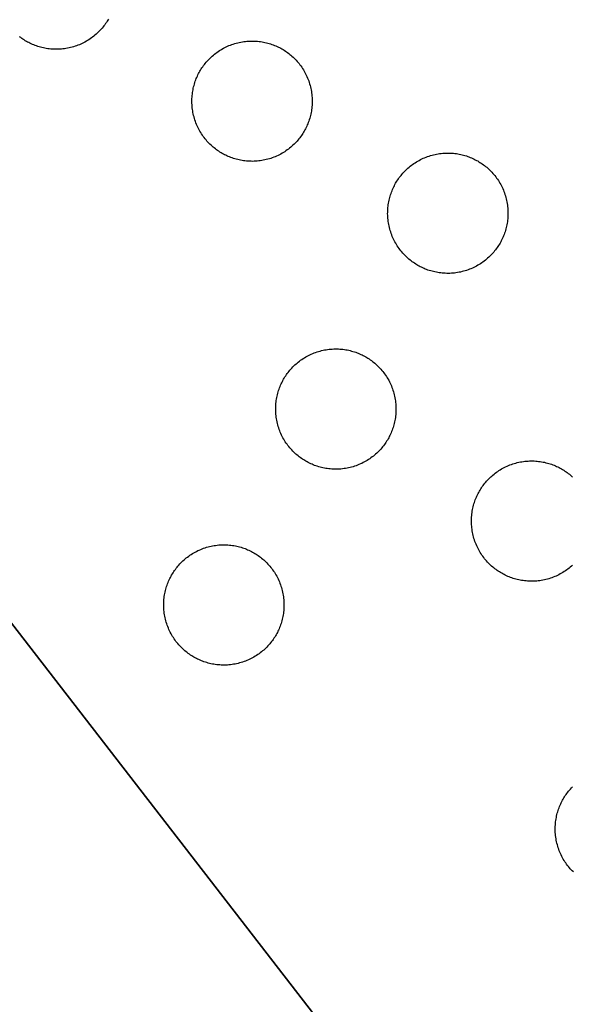
# Model space of a CAD drawing. Units: millimetres. Extents: x -10769 to 17350, y -4423 to 8172.
# Drawn here: x -497 to -322, y 2441 to 2752 of the extents above; entities that cross this region are included whole.
import ezdxf

# ---------------------------------------------------------------- set-up
doc = ezdxf.new("R2010")
doc.units = ezdxf.units.MM
doc.layers.add('Make2D$Visible$Curves', color=7, linetype='Continuous', true_color=0x000000)

msp = doc.modelspace()

# ---------------------------------------------------------------- linework, layer by layer
at = {"layer": 'Make2D$Visible$Curves', "lineweight": -3}
for points in [[(-334.93, 2348.57), (-801.04, 2951.01)], [(-801.04, 2951.01), (-334.93, 2348.57)], [(-468.7, 2751.92), (-468.92, 2751.55), (-469.14, 2751.19), (-469.38, 2750.83), (-469.62, 2750.47), (-469.87, 2750.12), (-470.14, 2749.77), (-470.41, 2749.42), (-470.7, 2749.07), (-470.99, 2748.73), (-471.3, 2748.4), (-471.61, 2748.07), (-471.94, 2747.74), (-472.27, 2747.42), (-472.62, 2747.11), (-472.97, 2746.81), (-473.34, 2746.51), (-473.71, 2746.22), (-474.09, 2745.93), (-474.48, 2745.66), (-474.88, 2745.39), (-475.29, 2745.14), (-475.7, 2744.89), (-476.13, 2744.65), (-476.56, 2744.43), (-476.99, 2744.21), (-477.44, 2744.01), (-477.89, 2743.81), (-478.34, 2743.63), (-478.8, 2743.46), (-479.27, 2743.3), (-479.74, 2743.15), (-480.21, 2743.02), (-480.68, 2742.89), (-481.16, 2742.78), (-481.65, 2742.68), (-482.13, 2742.6), (-482.61, 2742.53), (-483.1, 2742.47), (-483.59, 2742.42), (-484.07, 2742.38), (-484.56, 2742.36), (-485.04, 2742.35), (-485.52, 2742.35), (-486.01, 2742.37), (-486.48, 2742.39), (-486.96, 2742.43), (-487.43, 2742.48), (-487.9, 2742.54), (-488.37, 2742.61), (-488.83, 2742.7), (-489.28, 2742.79), (-489.73, 2742.9), (-490.18, 2743.01), (-490.62, 2743.14), (-491.05, 2743.27), (-491.48, 2743.42), (-491.9, 2743.57), (-492.31, 2743.73), (-492.72, 2743.9), (-493.12, 2744.08), (-493.51, 2744.26), (-493.89, 2744.45), (-494.27, 2744.65), (-494.64, 2744.86)], [(-494.64, 2744.86), (-495, 2745.07), (-495.36, 2745.29), (-495.72, 2745.53), (-496.08, 2745.77), (-496.44, 2746.03), (-496.79, 2746.29)], [(-432.78, 2709.47), (-433.14, 2709.69), (-433.5, 2709.91), (-433.86, 2710.14), (-434.22, 2710.39), (-434.58, 2710.64), (-434.93, 2710.9), (-435.28, 2711.18), (-435.62, 2711.46), (-435.96, 2711.76), (-436.3, 2712.06), (-436.63, 2712.38), (-436.95, 2712.7), (-437.27, 2713.04), (-437.58, 2713.38), (-437.89, 2713.74), (-438.19, 2714.1), (-438.48, 2714.48), (-438.76, 2714.86), (-439.03, 2715.25), (-439.3, 2715.65), (-439.56, 2716.06), (-439.8, 2716.47), (-440.04, 2716.89), (-440.27, 2717.32), (-440.48, 2717.76), (-440.69, 2718.2), (-440.88, 2718.65), (-441.06, 2719.11), (-441.24, 2719.57), (-441.4, 2720.03), (-441.54, 2720.5), (-441.68, 2720.98), (-441.8, 2721.45), (-441.91, 2721.93), (-442.01, 2722.41), (-442.1, 2722.9), (-442.17, 2723.38), (-442.23, 2723.87), (-442.28, 2724.35), (-442.31, 2724.84), (-442.33, 2725.32), (-442.34, 2725.81), (-442.34, 2726.29), (-442.33, 2726.77), (-442.3, 2727.25), (-442.26, 2727.73), (-442.21, 2728.2), (-442.15, 2728.67), (-442.08, 2729.13), (-442, 2729.59), (-441.9, 2730.05), (-441.8, 2730.5), (-441.68, 2730.95), (-441.56, 2731.38), (-441.42, 2731.82), (-441.28, 2732.24), (-441.13, 2732.66), (-440.97, 2733.08), (-440.8, 2733.48), (-440.62, 2733.88), (-440.43, 2734.27), (-440.24, 2734.66), (-440.04, 2735.04), (-439.84, 2735.4), (-439.62, 2735.77), (-439.4, 2736.13), (-439.17, 2736.49), (-438.92, 2736.85), (-438.67, 2737.2), (-438.4, 2737.55), (-438.13, 2737.9), (-437.84, 2738.25), (-437.55, 2738.59), (-437.24, 2738.92), (-436.93, 2739.25), (-436.6, 2739.58), (-436.27, 2739.9), (-435.92, 2740.21), (-435.57, 2740.51), (-435.21, 2740.81), (-434.83, 2741.1), (-434.45, 2741.39), (-434.06, 2741.66), (-433.66, 2741.93), (-433.25, 2742.18), (-432.84, 2742.43), (-432.41, 2742.67), (-431.98, 2742.89), (-431.55, 2743.11), (-431.1, 2743.31), (-430.66, 2743.51), (-430.2, 2743.69), (-429.74, 2743.86), (-429.28, 2744.02), (-428.81, 2744.17), (-428.33, 2744.3), (-427.86, 2744.43), (-427.38, 2744.54), (-426.9, 2744.64), (-426.41, 2744.72), (-425.93, 2744.79), (-425.44, 2744.85), (-424.96, 2744.9), (-424.47, 2744.94), (-423.98, 2744.96), (-423.5, 2744.97), (-423.02, 2744.97), (-422.54, 2744.95), (-422.06, 2744.93), (-421.58, 2744.89), (-421.11, 2744.84), (-420.64, 2744.78), (-420.18, 2744.71), (-419.71, 2744.62), (-419.26, 2744.53), (-418.81, 2744.42), (-418.36, 2744.31), (-417.92, 2744.18), (-417.49, 2744.05), (-417.06, 2743.9), (-416.64, 2743.75), (-416.23, 2743.59), (-415.82, 2743.42), (-415.43, 2743.24), (-415.03, 2743.06), (-414.65, 2742.87), (-414.27, 2742.67), (-413.91, 2742.46)], [(-413.91, 2742.46), (-413.54, 2742.25), (-413.18, 2742.03), (-412.82, 2741.79), (-412.46, 2741.55), (-412.11, 2741.29), (-411.75, 2741.03), (-411.41, 2740.76), (-411.06, 2740.47), (-410.72, 2740.18), (-410.39, 2739.87), (-410.06, 2739.56), (-409.73, 2739.23), (-409.41, 2738.89), (-409.1, 2738.55), (-408.79, 2738.2), (-408.5, 2737.83), (-408.21, 2737.46), (-407.92, 2737.08), (-407.65, 2736.69), (-407.38, 2736.29), (-407.13, 2735.88), (-406.88, 2735.46), (-406.64, 2735.04), (-406.42, 2734.61), (-406.2, 2734.17), (-406, 2733.73), (-405.8, 2733.28), (-405.62, 2732.83), (-405.45, 2732.37), (-405.29, 2731.9), (-405.14, 2731.43), (-405.01, 2730.96), (-404.88, 2730.48), (-404.77, 2730), (-404.67, 2729.52), (-404.59, 2729.04), (-404.51, 2728.55), (-404.45, 2728.07), (-404.41, 2727.58), (-404.37, 2727.1), (-404.35, 2726.61), (-404.34, 2726.13), (-404.34, 2725.64), (-404.35, 2725.16), (-404.38, 2724.68), (-404.42, 2724.21), (-404.47, 2723.73), (-404.53, 2723.27), (-404.6, 2722.8), (-404.69, 2722.34), (-404.78, 2721.88), (-404.89, 2721.43), (-405, 2720.99), (-405.13, 2720.55), (-405.26, 2720.12), (-405.4, 2719.69), (-405.56, 2719.27), (-405.72, 2718.86), (-405.89, 2718.45), (-406.06, 2718.05), (-406.25, 2717.66), (-406.44, 2717.28), (-406.64, 2716.9), (-406.85, 2716.53), (-407.06, 2716.17), (-407.28, 2715.81), (-407.52, 2715.45), (-407.76, 2715.09), (-408.01, 2714.73), (-408.28, 2714.38), (-408.55, 2714.03), (-408.84, 2713.69), (-409.13, 2713.35), (-409.44, 2713.01), (-409.75, 2712.68), (-410.08, 2712.36), (-410.41, 2712.04), (-410.76, 2711.73), (-411.11, 2711.42), (-411.48, 2711.12), (-411.85, 2710.83), (-412.23, 2710.55), (-412.62, 2710.27), (-413.02, 2710.01), (-413.43, 2709.75), (-413.85, 2709.51), (-414.27, 2709.27), (-414.7, 2709.04), (-415.14, 2708.83), (-415.58, 2708.62), (-416.03, 2708.43), (-416.48, 2708.24), (-416.94, 2708.07), (-417.41, 2707.91), (-417.88, 2707.77), (-418.35, 2707.63), (-418.83, 2707.51), (-419.31, 2707.4), (-419.79, 2707.3), (-420.27, 2707.21), (-420.75, 2707.14), (-421.24, 2707.08), (-421.73, 2707.03), (-422.21, 2707), (-422.7, 2706.97), (-423.18, 2706.96), (-423.67, 2706.97), (-424.15, 2706.98), (-424.63, 2707.01), (-425.1, 2707.05), (-425.57, 2707.1), (-426.04, 2707.16), (-426.51, 2707.23), (-426.97, 2707.31), (-427.42, 2707.41), (-427.87, 2707.51), (-428.32, 2707.63), (-428.76, 2707.75), (-429.19, 2707.89), (-429.62, 2708.03), (-430.04, 2708.18), (-430.45, 2708.34), (-430.86, 2708.51), (-431.26, 2708.69), (-431.65, 2708.88), (-432.03, 2709.07), (-432.41, 2709.27), (-432.78, 2709.47)], [(-370.92, 2674.09), (-371.28, 2674.3), (-371.64, 2674.52), (-372, 2674.76), (-372.36, 2675), (-372.72, 2675.25), (-373.07, 2675.52), (-373.42, 2675.79), (-373.76, 2676.08), (-374.1, 2676.37), (-374.44, 2676.68), (-374.77, 2676.99), (-375.09, 2677.32), (-375.41, 2677.65), (-375.72, 2678), (-376.03, 2678.35), (-376.33, 2678.72), (-376.62, 2679.09), (-376.9, 2679.47), (-377.18, 2679.86), (-377.44, 2680.26), (-377.7, 2680.67), (-377.94, 2681.09), (-378.18, 2681.51), (-378.41, 2681.94), (-378.62, 2682.38), (-378.83, 2682.82), (-379.02, 2683.27), (-379.21, 2683.72), (-379.38, 2684.18), (-379.54, 2684.65), (-379.68, 2685.12), (-379.82, 2685.59), (-379.94, 2686.07), (-380.05, 2686.55), (-380.15, 2687.03), (-380.24, 2687.51), (-380.31, 2688), (-380.37, 2688.48), (-380.42, 2688.97), (-380.45, 2689.45), (-380.48, 2689.94), (-380.49, 2690.42), (-380.48, 2690.91), (-380.47, 2691.39), (-380.44, 2691.87), (-380.4, 2692.34), (-380.35, 2692.81), (-380.29, 2693.28), (-380.22, 2693.75), (-380.14, 2694.21), (-380.04, 2694.66), (-379.94, 2695.11), (-379.82, 2695.56), (-379.7, 2696), (-379.56, 2696.43), (-379.42, 2696.86), (-379.27, 2697.28), (-379.11, 2697.69), (-378.94, 2698.1), (-378.76, 2698.5), (-378.57, 2698.89), (-378.38, 2699.27), (-378.18, 2699.65), (-377.98, 2700.02), (-377.76, 2700.38), (-377.54, 2700.74), (-377.31, 2701.1), (-377.06, 2701.46), (-376.81, 2701.82), (-376.55, 2702.17), (-376.27, 2702.52), (-375.99, 2702.86), (-375.69, 2703.2), (-375.39, 2703.54), (-375.07, 2703.87), (-374.75, 2704.19), (-374.41, 2704.51), (-374.07, 2704.82), (-373.71, 2705.13), (-373.35, 2705.43), (-372.97, 2705.72), (-372.59, 2706), (-372.2, 2706.27), (-371.8, 2706.54), (-371.39, 2706.8), (-370.98, 2707.04), (-370.56, 2707.28), (-370.13, 2707.51), (-369.69, 2707.72), (-369.25, 2707.93), (-368.8, 2708.12), (-368.34, 2708.3), (-367.88, 2708.48), (-367.42, 2708.64), (-366.95, 2708.78), (-366.47, 2708.92), (-366, 2709.04), (-365.52, 2709.15), (-365.04, 2709.25), (-364.55, 2709.34), (-364.07, 2709.41), (-363.58, 2709.47), (-363.1, 2709.52), (-362.61, 2709.55), (-362.13, 2709.58), (-361.64, 2709.59), (-361.16, 2709.58), (-360.68, 2709.57), (-360.2, 2709.54), (-359.72, 2709.5), (-359.25, 2709.45), (-358.78, 2709.39), (-358.32, 2709.32), (-357.86, 2709.24), (-357.4, 2709.14), (-356.95, 2709.04), (-356.5, 2708.92), (-356.07, 2708.8), (-355.63, 2708.66), (-355.21, 2708.52), (-354.79, 2708.37), (-354.37, 2708.21), (-353.97, 2708.04), (-353.57, 2707.86), (-353.18, 2707.67), (-352.79, 2707.48), (-352.42, 2707.28), (-352.05, 2707.08)], [(-352.05, 2707.08), (-351.68, 2706.86), (-351.32, 2706.64), (-350.96, 2706.41), (-350.6, 2706.16), (-350.25, 2705.91), (-349.9, 2705.64), (-349.55, 2705.37), (-349.2, 2705.09), (-348.86, 2704.79), (-348.53, 2704.49), (-348.2, 2704.17), (-347.87, 2703.84), (-347.55, 2703.51), (-347.24, 2703.16), (-346.94, 2702.81), (-346.64, 2702.45), (-346.35, 2702.07), (-346.06, 2701.69), (-345.79, 2701.3), (-345.52, 2700.9), (-345.27, 2700.49), (-345.02, 2700.08), (-344.78, 2699.66), (-344.56, 2699.23), (-344.34, 2698.79), (-344.14, 2698.35), (-343.94, 2697.9), (-343.76, 2697.44), (-343.59, 2696.98), (-343.43, 2696.52), (-343.28, 2696.05), (-343.15, 2695.57), (-343.02, 2695.1), (-342.91, 2694.62), (-342.81, 2694.14), (-342.73, 2693.65), (-342.66, 2693.17), (-342.6, 2692.68), (-342.55, 2692.2), (-342.51, 2691.71), (-342.49, 2691.23), (-342.48, 2690.74), (-342.48, 2690.26), (-342.5, 2689.78), (-342.52, 2689.3), (-342.56, 2688.82), (-342.61, 2688.35), (-342.67, 2687.88), (-342.74, 2687.42), (-342.83, 2686.96), (-342.92, 2686.5), (-343.03, 2686.05), (-343.14, 2685.6), (-343.27, 2685.16), (-343.4, 2684.73), (-343.55, 2684.31), (-343.7, 2683.88), (-343.86, 2683.47), (-344.03, 2683.07), (-344.21, 2682.67), (-344.39, 2682.27), (-344.58, 2681.89), (-344.78, 2681.51), (-344.99, 2681.15), (-345.2, 2680.78), (-345.42, 2680.42), (-345.66, 2680.06), (-345.9, 2679.7), (-346.16, 2679.35), (-346.42, 2678.99), (-346.69, 2678.65), (-346.98, 2678.3), (-347.27, 2677.96), (-347.58, 2677.63), (-347.89, 2677.3), (-348.22, 2676.97), (-348.56, 2676.65), (-348.9, 2676.34), (-349.25, 2676.03), (-349.62, 2675.74), (-349.99, 2675.45), (-350.37, 2675.16), (-350.76, 2674.89), (-351.16, 2674.62), (-351.57, 2674.37), (-351.99, 2674.12), (-352.41, 2673.88), (-352.84, 2673.66), (-353.28, 2673.44), (-353.72, 2673.24), (-354.17, 2673.04), (-354.62, 2672.86), (-355.08, 2672.69), (-355.55, 2672.53), (-356.02, 2672.38), (-356.49, 2672.25), (-356.97, 2672.12), (-357.45, 2672.01), (-357.93, 2671.91), (-358.41, 2671.83), (-358.9, 2671.75), (-359.38, 2671.69), (-359.87, 2671.65), (-360.35, 2671.61), (-360.84, 2671.59), (-361.32, 2671.58), (-361.81, 2671.58), (-362.29, 2671.6), (-362.77, 2671.62), (-363.24, 2671.66), (-363.72, 2671.71), (-364.18, 2671.77), (-364.65, 2671.84), (-365.11, 2671.93), (-365.57, 2672.02), (-366.02, 2672.13), (-366.46, 2672.24), (-366.9, 2672.37), (-367.33, 2672.5), (-367.76, 2672.64), (-368.18, 2672.8), (-368.59, 2672.96), (-369, 2673.13), (-369.4, 2673.31), (-369.79, 2673.49), (-370.17, 2673.68), (-370.55, 2673.88), (-370.92, 2674.09)], [(-406.3, 2612.23), (-406.67, 2612.44), (-407.03, 2612.66), (-407.39, 2612.9), (-407.75, 2613.14), (-408.1, 2613.4), (-408.46, 2613.66), (-408.8, 2613.93), (-409.15, 2614.22), (-409.49, 2614.51), (-409.82, 2614.82), (-410.15, 2615.14), (-410.48, 2615.46), (-410.8, 2615.8), (-411.11, 2616.14), (-411.42, 2616.5), (-411.71, 2616.86), (-412, 2617.23), (-412.29, 2617.61), (-412.56, 2618), (-412.83, 2618.4), (-413.08, 2618.81), (-413.33, 2619.23), (-413.57, 2619.65), (-413.79, 2620.08), (-414.01, 2620.52), (-414.21, 2620.96), (-414.41, 2621.41), (-414.59, 2621.86), (-414.76, 2622.32), (-414.92, 2622.79), (-415.07, 2623.26), (-415.2, 2623.73), (-415.33, 2624.21), (-415.44, 2624.69), (-415.54, 2625.17), (-415.62, 2625.65), (-415.7, 2626.14), (-415.76, 2626.62), (-415.8, 2627.11), (-415.84, 2627.59), (-415.86, 2628.08), (-415.87, 2628.56), (-415.87, 2629.05), (-415.85, 2629.53), (-415.83, 2630.01), (-415.79, 2630.48), (-415.74, 2630.96), (-415.68, 2631.42), (-415.61, 2631.89), (-415.52, 2632.35), (-415.43, 2632.81), (-415.32, 2633.26), (-415.21, 2633.7), (-415.08, 2634.14), (-414.95, 2634.57), (-414.81, 2635), (-414.65, 2635.42), (-414.49, 2635.83), (-414.32, 2636.24), (-414.14, 2636.64), (-413.96, 2637.03), (-413.77, 2637.41), (-413.57, 2637.79), (-413.36, 2638.16), (-413.15, 2638.52), (-412.93, 2638.89), (-412.69, 2639.25), (-412.45, 2639.6), (-412.2, 2639.96), (-411.93, 2640.31), (-411.66, 2640.66), (-411.37, 2641), (-411.08, 2641.34), (-410.77, 2641.68), (-410.46, 2642.01), (-410.13, 2642.33), (-409.8, 2642.65), (-409.45, 2642.96), (-409.1, 2643.27), (-408.73, 2643.57), (-408.36, 2643.86), (-407.98, 2644.14), (-407.59, 2644.42), (-407.19, 2644.68), (-406.78, 2644.94), (-406.36, 2645.18), (-405.94, 2645.42), (-405.51, 2645.65), (-405.07, 2645.86), (-404.63, 2646.07), (-404.18, 2646.26), (-403.73, 2646.45), (-403.27, 2646.62), (-402.8, 2646.78), (-402.33, 2646.92), (-401.86, 2647.06), (-401.38, 2647.18), (-400.9, 2647.29), (-400.42, 2647.39), (-399.94, 2647.48), (-399.45, 2647.55), (-398.97, 2647.61), (-398.48, 2647.66), (-398, 2647.69), (-397.51, 2647.72), (-397.03, 2647.73), (-396.54, 2647.72), (-396.06, 2647.71), (-395.58, 2647.68), (-395.11, 2647.65), (-394.64, 2647.6), (-394.17, 2647.53), (-393.7, 2647.46), (-393.24, 2647.38), (-392.79, 2647.28), (-392.34, 2647.18), (-391.89, 2647.06), (-391.45, 2646.94), (-391.02, 2646.8), (-390.59, 2646.66), (-390.17, 2646.51), (-389.76, 2646.35), (-389.35, 2646.18), (-388.95, 2646), (-388.56, 2645.82), (-388.18, 2645.62), (-387.8, 2645.42), (-387.43, 2645.22)], [(-387.43, 2645.22), (-387.07, 2645.01), (-386.71, 2644.78), (-386.35, 2644.55), (-385.99, 2644.3), (-385.63, 2644.05), (-385.28, 2643.79), (-384.93, 2643.51), (-384.59, 2643.23), (-384.25, 2642.93), (-383.91, 2642.63), (-383.58, 2642.31), (-383.26, 2641.99), (-382.94, 2641.65), (-382.63, 2641.31), (-382.32, 2640.95), (-382.02, 2640.59), (-381.73, 2640.21), (-381.45, 2639.83), (-381.18, 2639.44), (-380.91, 2639.04), (-380.65, 2638.63), (-380.41, 2638.22), (-380.17, 2637.8), (-379.94, 2637.37), (-379.73, 2636.93), (-379.52, 2636.49), (-379.33, 2636.04), (-379.15, 2635.58), (-378.97, 2635.12), (-378.81, 2634.66), (-378.67, 2634.19), (-378.53, 2633.71), (-378.41, 2633.24), (-378.3, 2632.76), (-378.2, 2632.28), (-378.11, 2631.79), (-378.04, 2631.31), (-377.98, 2630.82), (-377.93, 2630.34), (-377.9, 2629.85), (-377.88, 2629.37), (-377.86, 2628.88), (-377.87, 2628.4), (-377.88, 2627.92), (-377.91, 2627.44), (-377.95, 2626.96), (-378, 2626.49), (-378.06, 2626.02), (-378.13, 2625.56), (-378.21, 2625.1), (-378.31, 2624.64), (-378.41, 2624.19), (-378.53, 2623.75), (-378.65, 2623.31), (-378.79, 2622.87), (-378.93, 2622.45), (-379.08, 2622.03), (-379.24, 2621.61), (-379.41, 2621.21), (-379.59, 2620.81), (-379.78, 2620.42), (-379.97, 2620.03), (-380.17, 2619.66), (-380.37, 2619.29), (-380.59, 2618.92), (-380.81, 2618.56), (-381.04, 2618.2), (-381.29, 2617.84), (-381.54, 2617.49), (-381.81, 2617.14), (-382.08, 2616.79), (-382.36, 2616.44), (-382.66, 2616.1), (-382.97, 2615.77), (-383.28, 2615.44), (-383.61, 2615.11), (-383.94, 2614.79), (-384.29, 2614.48), (-384.64, 2614.18), (-385, 2613.88), (-385.38, 2613.59), (-385.76, 2613.3), (-386.15, 2613.03), (-386.55, 2612.76), (-386.96, 2612.51), (-387.37, 2612.26), (-387.79, 2612.03), (-388.22, 2611.8), (-388.66, 2611.58), (-389.1, 2611.38), (-389.55, 2611.18), (-390.01, 2611), (-390.47, 2610.83), (-390.93, 2610.67), (-391.4, 2610.52), (-391.88, 2610.39), (-392.35, 2610.26), (-392.83, 2610.15), (-393.31, 2610.05), (-393.8, 2609.97), (-394.28, 2609.9), (-394.77, 2609.84), (-395.25, 2609.79), (-395.74, 2609.75), (-396.23, 2609.73), (-396.71, 2609.72), (-397.19, 2609.72), (-397.67, 2609.74), (-398.15, 2609.76), (-398.63, 2609.8), (-399.1, 2609.85), (-399.57, 2609.91), (-400.03, 2609.98), (-400.5, 2610.07), (-400.95, 2610.16), (-401.4, 2610.27), (-401.85, 2610.38), (-402.29, 2610.51), (-402.72, 2610.64), (-403.15, 2610.79), (-403.57, 2610.94), (-403.98, 2611.1), (-404.38, 2611.27), (-404.78, 2611.45), (-405.18, 2611.63), (-405.56, 2611.82), (-405.94, 2612.02), (-406.3, 2612.23)], [(-344.45, 2576.84), (-344.81, 2577.06), (-345.17, 2577.28), (-345.53, 2577.51), (-345.89, 2577.76), (-346.24, 2578.01), (-346.6, 2578.27), (-346.94, 2578.55), (-347.29, 2578.83), (-347.63, 2579.13), (-347.97, 2579.43), (-348.3, 2579.75), (-348.62, 2580.08), (-348.94, 2580.41), (-349.25, 2580.76), (-349.56, 2581.11), (-349.85, 2581.47), (-350.15, 2581.85), (-350.43, 2582.23), (-350.7, 2582.62), (-350.97, 2583.02), (-351.22, 2583.43), (-351.47, 2583.84), (-351.71, 2584.26), (-351.93, 2584.69), (-352.15, 2585.13), (-352.36, 2585.57), (-352.55, 2586.02), (-352.73, 2586.48), (-352.9, 2586.94), (-353.06, 2587.4), (-353.21, 2587.87), (-353.35, 2588.35), (-353.47, 2588.82), (-353.58, 2589.3), (-353.68, 2589.78), (-353.76, 2590.27), (-353.84, 2590.75), (-353.9, 2591.24), (-353.94, 2591.72), (-353.98, 2592.21), (-354, 2592.69), (-354.01, 2593.18), (-354.01, 2593.66), (-354, 2594.14), (-353.97, 2594.62), (-353.93, 2595.1), (-353.88, 2595.57), (-353.82, 2596.04), (-353.75, 2596.5), (-353.66, 2596.96), (-353.57, 2597.42), (-353.46, 2597.87), (-353.35, 2598.32), (-353.22, 2598.75), (-353.09, 2599.19), (-352.95, 2599.61), (-352.79, 2600.03), (-352.63, 2600.45), (-352.46, 2600.85), (-352.29, 2601.25), (-352.1, 2601.64), (-351.91, 2602.03), (-351.71, 2602.41), (-351.5, 2602.77), (-351.29, 2603.14), (-351.07, 2603.5), (-350.83, 2603.86), (-350.59, 2604.22), (-350.34, 2604.57), (-350.07, 2604.92), (-349.8, 2605.27), (-349.51, 2605.62), (-349.22, 2605.96), (-348.91, 2606.29), (-348.6, 2606.62), (-348.27, 2606.95), (-347.94, 2607.27), (-347.59, 2607.58), (-347.24, 2607.88), (-346.87, 2608.18), (-346.5, 2608.47), (-346.12, 2608.76), (-345.73, 2609.03), (-345.33, 2609.3), (-344.92, 2609.55), (-344.51, 2609.8), (-344.08, 2610.04), (-343.65, 2610.26), (-343.22, 2610.48), (-342.77, 2610.68), (-342.32, 2610.88), (-341.87, 2611.06), (-341.41, 2611.23), (-340.94, 2611.39), (-340.47, 2611.54), (-340, 2611.67), (-339.52, 2611.8), (-339.05, 2611.91), (-338.56, 2612.01), (-338.08, 2612.09), (-337.6, 2612.16), (-337.11, 2612.23), (-336.62, 2612.27), (-336.14, 2612.31), (-335.65, 2612.33), (-335.17, 2612.34), (-334.68, 2612.34), (-334.2, 2612.32), (-333.72, 2612.3), (-333.25, 2612.26), (-332.78, 2612.21), (-332.31, 2612.15), (-331.84, 2612.08), (-331.38, 2611.99), (-330.93, 2611.9), (-330.48, 2611.79), (-330.03, 2611.68), (-329.59, 2611.55), (-329.16, 2611.42), (-328.73, 2611.27), (-328.31, 2611.12), (-327.9, 2610.96), (-327.49, 2610.79), (-327.09, 2610.61), (-326.7, 2610.43), (-326.32, 2610.24), (-325.94, 2610.04), (-325.57, 2609.83)], [(-325.57, 2609.83), (-325.21, 2609.62), (-324.85, 2609.4), (-324.49, 2609.16), (-324.13, 2608.92), (-323.77, 2608.66), (-323.42, 2608.4), (-323.07, 2608.13), (-322.73, 2607.84), (-322.39, 2607.55), (-322.05, 2607.24)], [(-441.69, 2550.36), (-442.05, 2550.57), (-442.41, 2550.8), (-442.77, 2551.03), (-443.13, 2551.27), (-443.49, 2551.53), (-443.84, 2551.79), (-444.19, 2552.07), (-444.53, 2552.35), (-444.87, 2552.65), (-445.21, 2552.95), (-445.54, 2553.27), (-445.86, 2553.59), (-446.18, 2553.93), (-446.49, 2554.27), (-446.8, 2554.63), (-447.1, 2554.99), (-447.39, 2555.36), (-447.67, 2555.75), (-447.94, 2556.14), (-448.21, 2556.54), (-448.46, 2556.94), (-448.71, 2557.36), (-448.95, 2557.78), (-449.17, 2558.21), (-449.39, 2558.65), (-449.6, 2559.09), (-449.79, 2559.54), (-449.97, 2560), (-450.14, 2560.46), (-450.3, 2560.92), (-450.45, 2561.39), (-450.59, 2561.86), (-450.71, 2562.34), (-450.82, 2562.82), (-450.92, 2563.3), (-451, 2563.78), (-451.08, 2564.27), (-451.14, 2564.75), (-451.18, 2565.24), (-451.22, 2565.73), (-451.24, 2566.21), (-451.25, 2566.7), (-451.25, 2567.18), (-451.24, 2567.66), (-451.21, 2568.14), (-451.17, 2568.61), (-451.12, 2569.09), (-451.06, 2569.56), (-450.99, 2570.02), (-450.9, 2570.48), (-450.81, 2570.94), (-450.71, 2571.39), (-450.59, 2571.83), (-450.47, 2572.27), (-450.33, 2572.7), (-450.19, 2573.13), (-450.03, 2573.55), (-449.87, 2573.96), (-449.7, 2574.37), (-449.53, 2574.77), (-449.34, 2575.16), (-449.15, 2575.55), (-448.95, 2575.92), (-448.75, 2576.29), (-448.53, 2576.65), (-448.31, 2577.02), (-448.07, 2577.38), (-447.83, 2577.73), (-447.58, 2578.09), (-447.31, 2578.44), (-447.04, 2578.79), (-446.75, 2579.13), (-446.46, 2579.47), (-446.15, 2579.81), (-445.84, 2580.14), (-445.51, 2580.47), (-445.18, 2580.78), (-444.83, 2581.1), (-444.48, 2581.4), (-444.11, 2581.7), (-443.74, 2581.99), (-443.36, 2582.27), (-442.97, 2582.55), (-442.57, 2582.81), (-442.16, 2583.07), (-441.75, 2583.32), (-441.32, 2583.55), (-440.89, 2583.78), (-440.46, 2584), (-440.01, 2584.2), (-439.56, 2584.39), (-439.11, 2584.58), (-438.65, 2584.75), (-438.18, 2584.91), (-437.71, 2585.06), (-437.24, 2585.19), (-436.77, 2585.31), (-436.29, 2585.42), (-435.8, 2585.52), (-435.32, 2585.61), (-434.84, 2585.68), (-434.35, 2585.74), (-433.86, 2585.79), (-433.38, 2585.82), (-432.89, 2585.85), (-432.41, 2585.86), (-431.93, 2585.86), (-431.44, 2585.84), (-430.97, 2585.81), (-430.49, 2585.78), (-430.02, 2585.73), (-429.55, 2585.67), (-429.08, 2585.59), (-428.62, 2585.51), (-428.17, 2585.41), (-427.72, 2585.31), (-427.27, 2585.19), (-426.83, 2585.07), (-426.4, 2584.94), (-425.97, 2584.79), (-425.55, 2584.64), (-425.14, 2584.48), (-424.73, 2584.31), (-424.33, 2584.13), (-423.94, 2583.95), (-423.56, 2583.75), (-423.18, 2583.56), (-422.81, 2583.35)], [(-422.81, 2583.35), (-422.45, 2583.14), (-422.09, 2582.91), (-421.73, 2582.68), (-421.37, 2582.44), (-421.01, 2582.18), (-420.66, 2581.92), (-420.31, 2581.64), (-419.97, 2581.36), (-419.63, 2581.06), (-419.29, 2580.76), (-418.96, 2580.44), (-418.64, 2580.12), (-418.32, 2579.78), (-418.01, 2579.44), (-417.7, 2579.08), (-417.4, 2578.72), (-417.11, 2578.35), (-416.83, 2577.96), (-416.56, 2577.57), (-416.29, 2577.17), (-416.04, 2576.77), (-415.79, 2576.35), (-415.55, 2575.93), (-415.33, 2575.5), (-415.11, 2575.06), (-414.9, 2574.62), (-414.71, 2574.17), (-414.53, 2573.71), (-414.36, 2573.25), (-414.2, 2572.79), (-414.05, 2572.32), (-413.91, 2571.85), (-413.79, 2571.37), (-413.68, 2570.89), (-413.58, 2570.41), (-413.5, 2569.93), (-413.42, 2569.44), (-413.36, 2568.96), (-413.31, 2568.47), (-413.28, 2567.98), (-413.26, 2567.5), (-413.25, 2567.01), (-413.25, 2566.53), (-413.26, 2566.05), (-413.29, 2565.57), (-413.33, 2565.09), (-413.38, 2564.62), (-413.44, 2564.15), (-413.51, 2563.69), (-413.6, 2563.23), (-413.69, 2562.77), (-413.79, 2562.32), (-413.91, 2561.88), (-414.03, 2561.44), (-414.17, 2561), (-414.31, 2560.58), (-414.46, 2560.16), (-414.63, 2559.74), (-414.8, 2559.34), (-414.97, 2558.94), (-415.16, 2558.55), (-415.35, 2558.16), (-415.55, 2557.79), (-415.75, 2557.42), (-415.97, 2557.05), (-416.19, 2556.69), (-416.42, 2556.33), (-416.67, 2555.97), (-416.92, 2555.62), (-417.19, 2555.27), (-417.46, 2554.92), (-417.75, 2554.57), (-418.04, 2554.23), (-418.35, 2553.9), (-418.66, 2553.57), (-418.99, 2553.24), (-419.32, 2552.92), (-419.67, 2552.61), (-420.02, 2552.31), (-420.39, 2552.01), (-420.76, 2551.72), (-421.14, 2551.44), (-421.53, 2551.16), (-421.93, 2550.9), (-422.34, 2550.64), (-422.75, 2550.39), (-423.18, 2550.16), (-423.61, 2549.93), (-424.04, 2549.71), (-424.49, 2549.51), (-424.94, 2549.31), (-425.39, 2549.13), (-425.85, 2548.96), (-426.32, 2548.8), (-426.78, 2548.65), (-427.26, 2548.52), (-427.73, 2548.39), (-428.21, 2548.28), (-428.69, 2548.19), (-429.18, 2548.1), (-429.66, 2548.03), (-430.15, 2547.97), (-430.64, 2547.92), (-431.12, 2547.88), (-431.61, 2547.86), (-432.09, 2547.85), (-432.57, 2547.85), (-433.06, 2547.87), (-433.53, 2547.89), (-434.01, 2547.93), (-434.48, 2547.98), (-434.95, 2548.04), (-435.42, 2548.12), (-435.88, 2548.2), (-436.33, 2548.29), (-436.78, 2548.4), (-437.23, 2548.51), (-437.67, 2548.64), (-438.1, 2548.77), (-438.53, 2548.92), (-438.95, 2549.07), (-439.36, 2549.23), (-439.77, 2549.4), (-440.17, 2549.58), (-440.56, 2549.76), (-440.94, 2549.95), (-441.32, 2550.15), (-441.69, 2550.36)], [(-322.08, 2579.41), (-322.43, 2579.1), (-322.78, 2578.79), (-323.15, 2578.49), (-323.52, 2578.2), (-323.9, 2577.92), (-324.29, 2577.64), (-324.69, 2577.38), (-325.1, 2577.12), (-325.51, 2576.88), (-325.94, 2576.64), (-326.37, 2576.41), (-326.8, 2576.2), (-327.25, 2575.99), (-327.7, 2575.8), (-328.15, 2575.61), (-328.61, 2575.44), (-329.08, 2575.28), (-329.54, 2575.14), (-330.02, 2575), (-330.49, 2574.88), (-330.97, 2574.77), (-331.45, 2574.67), (-331.94, 2574.58), (-332.42, 2574.51), (-332.91, 2574.45), (-333.39, 2574.4), (-333.88, 2574.37), (-334.37, 2574.34), (-334.85, 2574.33), (-335.33, 2574.34), (-335.81, 2574.35), (-336.29, 2574.38), (-336.77, 2574.42), (-337.24, 2574.47), (-337.71, 2574.53), (-338.18, 2574.6), (-338.64, 2574.68), (-339.09, 2574.78), (-339.54, 2574.88), (-339.99, 2575), (-340.43, 2575.12), (-340.86, 2575.26), (-341.29, 2575.4), (-341.71, 2575.55), (-342.12, 2575.71), (-342.53, 2575.88), (-342.92, 2576.06), (-343.32, 2576.25), (-343.7, 2576.44), (-344.08, 2576.64), (-344.45, 2576.84)], [(-321.82, 2482.51), (-322.15, 2482.83), (-322.47, 2483.17), (-322.78, 2483.51), (-323.08, 2483.87), (-323.38, 2484.23), (-323.67, 2484.6), (-323.95, 2484.98), (-324.23, 2485.38), (-324.49, 2485.77), (-324.75, 2486.18), (-325, 2486.6), (-325.23, 2487.02), (-325.46, 2487.45), (-325.68, 2487.89), (-325.88, 2488.33), (-326.08, 2488.78), (-326.26, 2489.23), (-326.43, 2489.69), (-326.59, 2490.16), (-326.74, 2490.63), (-326.87, 2491.1), (-327, 2491.58), (-327.11, 2492.06), (-327.2, 2492.54), (-327.29, 2493.02), (-327.36, 2493.51), (-327.42, 2493.99), (-327.47, 2494.48), (-327.51, 2494.96), (-327.53, 2495.45), (-327.54, 2495.93), (-327.54, 2496.42), (-327.52, 2496.9), (-327.5, 2497.38), (-327.46, 2497.85), (-327.41, 2498.33), (-327.35, 2498.79), (-327.27, 2499.26), (-327.19, 2499.72), (-327.1, 2500.18), (-326.99, 2500.63), (-326.88, 2501.07), (-326.75, 2501.51), (-326.62, 2501.94), (-326.47, 2502.37), (-326.32, 2502.79), (-326.16, 2503.2), (-325.99, 2503.61), (-325.81, 2504.01), (-325.63, 2504.4), (-325.44, 2504.78), (-325.24, 2505.16), (-325.03, 2505.53), (-324.82, 2505.89), (-324.59, 2506.26), (-324.36, 2506.62), (-324.12, 2506.97), (-323.86, 2507.33), (-323.6, 2507.68), (-323.32, 2508.03), (-323.04, 2508.37), (-322.74, 2508.71), (-322.44, 2509.05), (-322.12, 2509.38)]]:
    msp.add_lwpolyline(points, dxfattribs=at)

doc.saveas('drawing.dxf')
